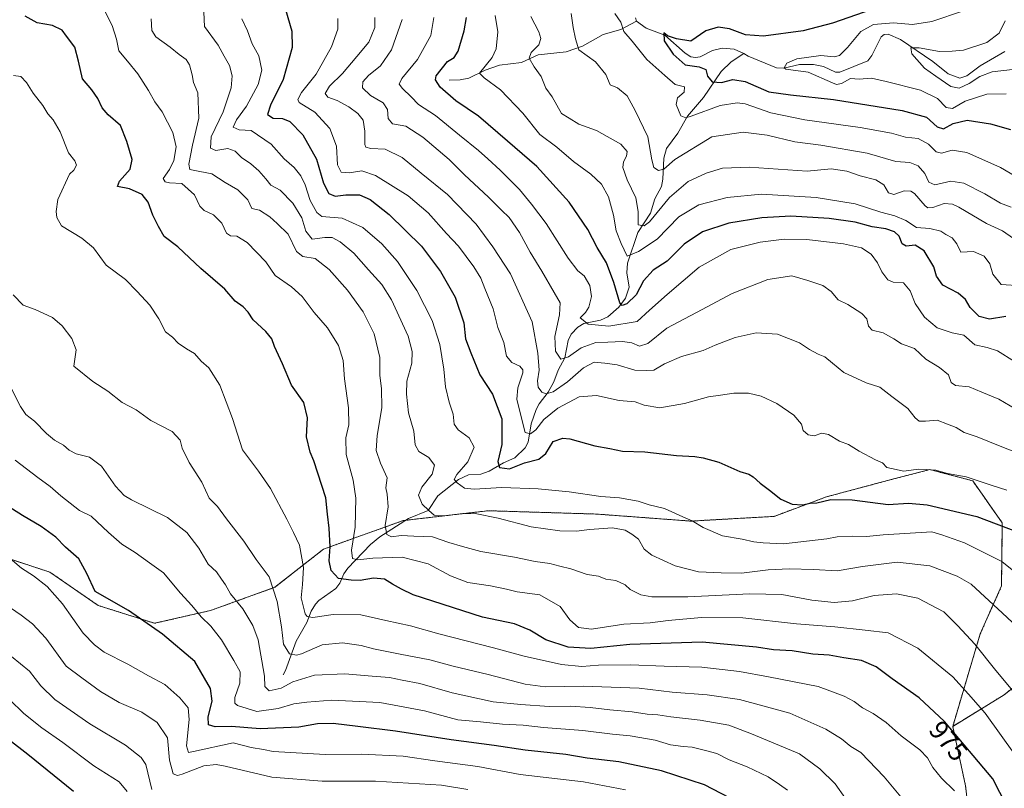
# Model space of a CAD drawing. Units: metres. Extents: x 623877 to 627314, y 4764255 to 4766630.
# Drawn here: x 624247 to 624614, y 4765069 to 4765356 of the extents above; entities that cross this region are included whole.
import ezdxf
from ezdxf.enums import TextEntityAlignment as Align

# ---------------------------------------------------------------- set-up
doc = ezdxf.new("R2010")
doc.units = ezdxf.units.M
doc.header["$MEASUREMENT"] = 0
doc.linetypes.add('TRAZOS', pattern=[0.75, 0.5, -0.25])
for name, color, linetype, lineweight in [('Arbolado forestal', 92, 'TRAZOS', 0), ('Arbolado forestal CxS', 92, 'Continuous', 0), ('Corriente natural lineal', 142, 'Continuous', 13), ('Curva de nivel maestra', 36, 'Continuous', 30), ('Curva de nivel normal', 36, 'Continuous', 0), ('Rótulo de curva de nivel directora', 19, 'Continuous', 0)]:
    doc.layers.add(name, color=color, linetype=linetype, lineweight=lineweight)
doc.styles.add('Arial', font='txt', dxfattribs={"height": 0.2})

# ---------------------------------------------------------------- blocks, each defined once
blk = doc.blocks.new('*U153')
at = {"layer": 'Arbolado forestal CxS', "color": 92, "linetype": 'Continuous', "lineweight": 0}
blk.add_polyline3d([(624634.85, 4765119.84, 957.2), (624614.18, 4765103.6, 965.88), (624594.98, 4765091.82, 974.63), (624605.24, 4765126.3, 963.78), (624613.21, 4765144.22, 957.6), (624613.48, 4765167.73, 949.72), (624602.43, 4765183.44, 945.37), (624586.48, 4765187.64, 944.8), (624570.66, 4765183.57, 946.8), (624547.89, 4765177.49, 949.65), (624528.31, 4765170.19, 951.68), (624497.21, 4765168.42, 954.9), (624462.23, 4765171.04, 957.02), (624421.55, 4765172.3, 959.45), (624389.84, 4765168.62, 962.34), (624360.15, 4765157.98, 976.18), (624341.95, 4765143.71, 985.01), (624317.95, 4765135.06, 993.54), (624297.06, 4765130.28, 999.58), (624275.99, 4765136.94, 1001.18), (624258.01, 4765149.36, 1003.12), (624226.72, 4765159.66, 1006.55)], dxfattribs=at)
blk = doc.blocks.new('*U155')
at = {"layer": 'Arbolado forestal CxS', "color": 92, "linetype": 'Continuous', "lineweight": 0}
blk.add_polyline3d([(624421.43, 4764776.39, 1056.06), (624438.16, 4764803.35, 1049.46), (624447.88, 4764831.46, 1045.76), (624455.82, 4764851.93, 1042.25), (624475.85, 4764870.67, 1038.48), (624497.01, 4764898.34, 1034.45), (624524.36, 4764936.9, 1024.68), (624566.25, 4764979.51, 1004.5), (624591.84, 4765008.52, 992.14), (624598.55, 4765026.42, 986.5), (624602.71, 4765044.91, 982.94), (624599.77, 4765069.65, 978.48), (624594.98, 4765091.82, 974.63), (624614.18, 4765103.6, 965.88), (624634.85, 4765119.84, 957.2)], dxfattribs=at)
blk = doc.blocks.new('*U157')
at = {"layer": 'Curva de nivel normal', "color": 36, "linetype": 'Continuous', "lineweight": 0}
blk.add_polyline3d([(624615.16, 4765179.91, 945), (624609.75, 4765181.74, 945), (624600.02, 4765184.96, 945), (624593.02, 4765186.2, 945), (624588.65, 4765187.49, 945), (624585.3, 4765187.74, 945), (624582.25, 4765187.78, 945), (624576.72, 4765187.12, 945), (624570.43, 4765188.42, 945), (624568.77, 4765190.12, 945), (624566.15, 4765191.32, 945), (624560.12, 4765194.47, 945), (624556.13, 4765196.99, 945), (624552.75, 4765198.3, 945), (624548.59, 4765200.78, 945), (624546.07, 4765201.28, 945), (624543.3, 4765200.25, 945), (624541.05, 4765200.64, 945), (624539.22, 4765202.22, 945), (624538.5, 4765204.58, 945), (624535.63, 4765208, 945), (624529.32, 4765212.28, 945), (624523.43, 4765215.06, 945), (624518.78, 4765216.19, 945), (624513.25, 4765216.21, 945), (624508.25, 4765215.38, 945), (624503.82, 4765214.76, 945), (624494.83, 4765212.26, 945), (624485.7, 4765210.72, 945), (624479.77, 4765211.64, 945), (624476.43, 4765212.9, 945), (624470.43, 4765213.44, 945), (624461.97, 4765215.3, 945), (624455.51, 4765214.78, 945), (624447.54, 4765210.6, 945), (624442.38, 4765206.33, 945), (624439.35, 4765202.52, 945), (624437.4, 4765200.95, 945), (624435.4, 4765201.47, 945), (624434.08, 4765206.84, 945), (624432.25, 4765213.99, 945), (624432.59, 4765218.22, 945), (624434.54, 4765223.72, 945), (624434.57, 4765224.94, 945), (624433.44, 4765226.28, 945), (624430.42, 4765227.59, 945), (624428.39, 4765230.01, 945), (624427.43, 4765235.09, 945), (624425.24, 4765240.68, 945), (624423.41, 4765247.64, 945), (624420.3, 4765255.3, 945), (624418.87, 4765259.06, 945), (624416.21, 4765263.29, 945), (624410.48, 4765271.02, 945), (624406.05, 4765275.73, 945), (624399.22, 4765283.48, 945), (624391.7, 4765289.84, 945), (624379.53, 4765297.42, 945), (624374.44, 4765299.17, 945), (624369.69, 4765298.43, 945), (624366.73, 4765298.66, 945), (624365.3, 4765301.34, 945), (624365, 4765308.37, 945), (624362.51, 4765315.02, 945), (624356.83, 4765321.01, 945), (624351, 4765324.71, 945), (624350.49, 4765325.76, 945), (624351.86, 4765328.38, 945), (624357.33, 4765335.29, 945), (624363.08, 4765345.39, 945), (624365.46, 4765352.06, 945), (624365.45, 4765356.06, 945)], dxfattribs=at)
blk = doc.blocks.new('*U158')
at = {"layer": 'Curva de nivel normal', "color": 36, "linetype": 'Continuous', "lineweight": 0}
blk.add_polyline3d([(624619.24, 4765102.89, 965), (624611.05, 4765112.72, 965), (624603.28, 4765122.54, 965), (624596.86, 4765129.32, 965), (624591.64, 4765134.6, 965), (624582.02, 4765139.66, 965), (624573.99, 4765141.29, 965), (624565.67, 4765140.64, 965), (624557.53, 4765138.72, 965), (624550.79, 4765137.99, 965), (624542.36, 4765138.88, 965), (624531.16, 4765141, 965), (624519.28, 4765141.29, 965), (624496.07, 4765140.18, 965), (624482.65, 4765140.2, 965), (624478.52, 4765140.89, 965), (624474.59, 4765142.91, 965), (624472.72, 4765144.69, 965), (624469.28, 4765146.26, 965), (624465.45, 4765146.79, 965), (624462.7, 4765147.92, 965), (624458.54, 4765148.48, 965), (624452.44, 4765150.65, 965), (624448.32, 4765151.66, 965), (624444.63, 4765152.6, 965), (624439.11, 4765153.36, 965), (624431.44, 4765155, 965), (624418.9, 4765157.1, 965), (624411.96, 4765158.98, 965), (624406.9, 4765160.44, 965), (624400.8, 4765162.52, 965), (624393.86, 4765162.75, 965), (624389.12, 4765163.01, 965), (624385.5, 4765162.61, 965), (624383.79, 4765163.41, 965), (624383.09, 4765166.77, 965), (624384.25, 4765173.74, 965), (624383.82, 4765178.53, 965), (624383.4, 4765180.8, 965), (624383.88, 4765184.54, 965), (624381.44, 4765190.08, 965), (624379.78, 4765194.74, 965), (624380.13, 4765200.42, 965), (624381.85, 4765210.69, 965), (624381.73, 4765217.95, 965), (624381.08, 4765222.82, 965), (624381.08, 4765229.43, 965), (624379, 4765238.3, 965), (624374.86, 4765246.48, 965), (624369.05, 4765254.67, 965), (624362.23, 4765262.31, 965), (624357, 4765266.45, 965), (624352.45, 4765267.2, 965), (624350.06, 4765269.04, 965), (624346.86, 4765275.58, 965), (624342.86, 4765279.5, 965), (624340.08, 4765282.04, 965), (624336.19, 4765284.48, 965), (624333.37, 4765285.09, 965), (624331.9, 4765288.37, 965), (624328.16, 4765292.08, 965), (624323.38, 4765294.8, 965), (624318.42, 4765298.03, 965), (624311.44, 4765299.35, 965), (624310.22, 4765299.71, 965), (624309.81, 4765301.6, 965), (624311.21, 4765308.77, 965), (624313.6, 4765318.88, 965), (624313.22, 4765328.27, 965), (624311.57, 4765332.15, 965), (624311.05, 4765334.99, 965), (624310.12, 4765338.73, 965), (624308.9, 4765340.67, 965), (624306.29, 4765342.52, 965), (624302.9, 4765345.33, 965), (624297.54, 4765349.15, 965), (624296.08, 4765351.48, 965), (624295.81, 4765355.86, 965)], dxfattribs=at)
blk = doc.blocks.new('*U166')
at = {"layer": 'Curva de nivel normal', "color": 36, "linetype": 'Continuous', "lineweight": 0}
blk.add_polyline3d([(624413.99, 4765068.28, 1010), (624404.18, 4765069.88, 1010), (624379.46, 4765071.38, 1010), (624359.59, 4765071.4, 1010), (624340.82, 4765072.88, 1010), (624323.37, 4765076.94, 1010), (624320.03, 4765077.57, 1010), (624315.42, 4765077.04, 1010), (624307.32, 4765073.95, 1010), (624305.67, 4765073.46, 1010), (624303.99, 4765074.1, 1010), (624302.58, 4765079.21, 1010), (624301.85, 4765087.58, 1010), (624298.07, 4765093.22, 1010), (624292.28, 4765097.14, 1010), (624283.78, 4765100.76, 1010), (624276.83, 4765104.77, 1010), (624269.94, 4765109.87, 1010), (624264.04, 4765114.22, 1010), (624256.5, 4765124.74, 1010), (624251.54, 4765130.02, 1010), (624247.22, 4765133.28, 1010), (624226.78, 4765147.37, 1010)], dxfattribs=at)
blk = doc.blocks.new('*U172')
at = {"layer": 'Curva de nivel normal', "color": 36, "linetype": 'Continuous', "lineweight": 0}
blk.add_polyline3d([(624623.55, 4765145.12, 955), (624613.33, 4765153.29, 955), (624599.35, 4765160.32, 955), (624590.98, 4765163.28, 955), (624587.16, 4765164.46, 955), (624569.04, 4765163.24, 955), (624562.86, 4765162.66, 955), (624557.49, 4765162.8, 955), (624551.88, 4765162.52, 955), (624547.98, 4765161.78, 955), (624531.8, 4765159.88, 955), (624524.23, 4765160.35, 955), (624520.8, 4765160.66, 955), (624516.42, 4765161.63, 955), (624509.05, 4765162.88, 955), (624501.83, 4765166.04, 955), (624497.73, 4765168.52, 955), (624494.18, 4765170.07, 955), (624487.43, 4765173.19, 955), (624481.66, 4765174.53, 955), (624477.53, 4765175.83, 955), (624470.64, 4765177.06, 955), (624463.6, 4765177.57, 955), (624451.78, 4765179.39, 955), (624440.28, 4765180.46, 955), (624426.62, 4765180.91, 955), (624416.39, 4765180.38, 955), (624412.71, 4765180.78, 955), (624410.02, 4765182.67, 955), (624408.93, 4765184, 955), (624409.93, 4765185.82, 955), (624414.02, 4765190.53, 955), (624416.38, 4765195.96, 955), (624414.53, 4765199.52, 955), (624410.35, 4765202.48, 955), (624408.92, 4765204.57, 955), (624408.57, 4765208.34, 955), (624407, 4765212.78, 955), (624405.63, 4765218.58, 955), (624405.06, 4765225.19, 955), (624403.48, 4765234.4, 955), (624400.64, 4765243.26, 955), (624394.92, 4765254.54, 955), (624387.74, 4765265.36, 955), (624381.92, 4765271.95, 955), (624374.73, 4765277.97, 955), (624367.05, 4765281.47, 955), (624359.47, 4765282.08, 955), (624357.62, 4765283.55, 955), (624355.11, 4765288.08, 955), (624353.24, 4765293.93, 955), (624351.67, 4765297.28, 955), (624349.18, 4765300.46, 955), (624345.41, 4765303.69, 955), (624340.61, 4765309.14, 955), (624333.11, 4765314.26, 955), (624328.66, 4765314.41, 955), (624326.38, 4765315.42, 955), (624327.58, 4765318.23, 955), (624331.34, 4765323.33, 955), (624335.74, 4765331.39, 955), (624337.04, 4765336.72, 955), (624336.03, 4765342.07, 955), (624333.54, 4765346.61, 955), (624331.77, 4765351.38, 955), (624329.63, 4765355.91, 955)], dxfattribs=at)
blk = doc.blocks.new('*U174')
at = {"layer": 'Curva de nivel normal', "color": 36, "linetype": 'Continuous', "lineweight": 0}
blk.add_polyline3d([(624620.6, 4765256.24, 920), (624613.1, 4765256.74, 920), (624609.93, 4765260.6, 920), (624608.84, 4765264.46, 920), (624606.77, 4765267.37, 920), (624602.77, 4765269.07, 920), (624598.06, 4765268.82, 920), (624596.58, 4765271.92, 920), (624594.81, 4765274.16, 920), (624592.42, 4765275.4, 920), (624590.54, 4765276.58, 920), (624586.5, 4765277.64, 920), (624581.45, 4765278.05, 920), (624577.48, 4765280.6, 920), (624573.33, 4765282.42, 920), (624568.14, 4765283.74, 920), (624558.56, 4765286.89, 920), (624543.96, 4765289.15, 920), (624523.56, 4765290.39, 920), (624510.8, 4765289.25, 920), (624500.23, 4765286.51, 920), (624492.7, 4765281.95, 920), (624484.68, 4765273.64, 920), (624477.66, 4765269.04, 920), (624473.48, 4765267.3, 920), (624471.27, 4765272.09, 920), (624469.39, 4765276.78, 920), (624468.35, 4765282.66, 920), (624466.55, 4765289.45, 920), (624463.86, 4765294.22, 920), (624459.84, 4765297.96, 920), (624453.42, 4765302.62, 920), (624447.19, 4765307.97, 920), (624440.81, 4765312.72, 920), (624434.49, 4765320.69, 920), (624426.13, 4765329.41, 920), (624420.06, 4765333.93, 920), (624418.35, 4765335.56, 920), (624423.11, 4765341.43, 920), (624424.57, 4765344.65, 920), (624425.14, 4765351.06, 920), (624424.19, 4765357.08, 920)], dxfattribs=at)
blk = doc.blocks.new('*U177')
at = {"layer": 'Curva de nivel normal', "color": 36, "linetype": 'Continuous', "lineweight": 0}
blk.add_polyline3d([(624286.84, 4765067.47, 1020), (624283.86, 4765071.14, 1020), (624274.43, 4765077.05, 1020), (624262.77, 4765085.82, 1020), (624254.94, 4765091.25, 1020), (624248.21, 4765096.59, 1020), (624242.93, 4765101.89, 1020)], dxfattribs=at)
blk = doc.blocks.new('*U180')
at = {"layer": 'Curva de nivel normal', "color": 36, "linetype": 'Continuous', "lineweight": 0}
blk.add_polyline3d([(624578.69, 4765061.81, 985), (624569.42, 4765072.98, 985), (624560.69, 4765082.08, 985), (624556.96, 4765084.28, 985), (624553.5, 4765087.1, 985), (624547.64, 4765090.81, 985), (624534.15, 4765096.76, 985), (624515.42, 4765101.78, 985), (624503.32, 4765103.64, 985), (624490.28, 4765104.58, 985), (624477.96, 4765106.04, 985), (624457.07, 4765106.83, 985), (624442.84, 4765106.58, 985), (624435.38, 4765107.51, 985), (624421.52, 4765111.19, 985), (624408.47, 4765114.33, 985), (624399.85, 4765116.7, 985), (624388.72, 4765118.73, 985), (624381.89, 4765120.19, 985), (624378.73, 4765120.73, 985), (624374.21, 4765121.97, 985), (624367.17, 4765122.96, 985), (624359.58, 4765122.24, 985), (624351.89, 4765118.85, 985), (624350.01, 4765118.37, 985), (624347.38, 4765118.92, 985), (624345.18, 4765122.52, 985), (624344.48, 4765129.02, 985), (624342.87, 4765138.4, 985), (624339.83, 4765147.66, 985), (624335.02, 4765154.11, 985), (624330.32, 4765160.94, 985), (624323.94, 4765169.23, 985), (624320.54, 4765173.83, 985), (624317.39, 4765177.02, 985), (624314.66, 4765182.96, 985), (624309.99, 4765190.28, 985), (624307.3, 4765195.62, 985), (624306.62, 4765198.59, 985), (624303.66, 4765201.92, 985), (624295.64, 4765205.96, 985), (624290.14, 4765209.94, 985), (624284.92, 4765212.67, 985), (624279.59, 4765216.88, 985), (624273.96, 4765220.58, 985), (624266.96, 4765226.25, 985), (624267.75, 4765232.3, 985), (624266.13, 4765236.61, 985), (624262.53, 4765241.28, 985), (624258.98, 4765244.41, 985), (624255.44, 4765246.02, 985), (624252.47, 4765247.39, 985), (624247.97, 4765249.02, 985), (624244.24, 4765252.87, 985)], dxfattribs=at)
blk = doc.blocks.new('*U181')
at = {"layer": 'Curva de nivel normal', "color": 36, "linetype": 'Continuous', "lineweight": 0}
blk.add_polyline3d([(624243.67, 4765117.86, 1015), (624250.4, 4765112.4, 1015), (624254.54, 4765106.88, 1015), (624259.88, 4765101.88, 1015), (624272.94, 4765092.71, 1015), (624286.19, 4765084.8, 1015), (624291.99, 4765080.22, 1015), (624293.8, 4765077.57, 1015), (624296.07, 4765068.29, 1015)], dxfattribs=at)
blk = doc.blocks.new('*U184')
at = {"layer": 'Curva de nivel normal', "color": 36, "linetype": 'Continuous', "lineweight": 0}
blk.add_polyline3d([(624472.85, 4765068.17, 1005), (624457.12, 4765071.07, 1005), (624433.51, 4765073.9, 1005), (624417.78, 4765076.78, 1005), (624401.61, 4765078.99, 1005), (624389.9, 4765080.75, 1005), (624374.28, 4765081.47, 1005), (624360.76, 4765081.27, 1005), (624341.26, 4765082.45, 1005), (624337.7, 4765083.15, 1005), (624333.11, 4765083.89, 1005), (624326.4, 4765085.69, 1005), (624311.54, 4765082.37, 1005), (624309.69, 4765082.05, 1005), (624309.02, 4765084.54, 1005), (624310, 4765094.4, 1005), (624309.55, 4765098.69, 1005), (624306.53, 4765102.49, 1005), (624300.88, 4765107.44, 1005), (624294.81, 4765110.67, 1005), (624287.05, 4765114.98, 1005), (624278.19, 4765119.48, 1005), (624274.59, 4765122.22, 1005), (624270.35, 4765126.64, 1005), (624262.66, 4765137.58, 1005), (624257, 4765144.05, 1005), (624251.9, 4765148.03, 1005), (624247.34, 4765150.91, 1005), (624242.23, 4765155.2, 1005)], dxfattribs=at)
blk = doc.blocks.new('*U188')
at = {"layer": 'Curva de nivel normal', "color": 36, "linetype": 'Continuous', "lineweight": 0}
blk.add_polyline3d([(624533.35, 4765067.98, 995), (624530.36, 4765070.07, 995), (624526.11, 4765073.03, 995), (624518.23, 4765076.72, 995), (624511.5, 4765079.27, 995), (624506.91, 4765081.69, 995), (624502.73, 4765082.8, 995), (624497.75, 4765084.08, 995), (624494.31, 4765084.28, 995), (624489.66, 4765084.98, 995), (624483.88, 4765086.6, 995), (624474.62, 4765088.29, 995), (624467.98, 4765088.85, 995), (624456.96, 4765090.25, 995), (624442.29, 4765091.42, 995), (624434.6, 4765092.28, 995), (624426.96, 4765092.6, 995), (624418.67, 4765093.49, 995), (624410.22, 4765094.31, 995), (624397.79, 4765097.61, 995), (624381.18, 4765100.74, 995), (624363.27, 4765101.65, 995), (624353.94, 4765100.84, 995), (624349.06, 4765100.26, 995), (624343.19, 4765098.46, 995), (624335.17, 4765097.37, 995), (624327.96, 4765099.58, 995), (624326.97, 4765100.44, 995), (624327.04, 4765102.62, 995), (624328.94, 4765107.98, 995), (624328.96, 4765112.2, 995), (624326.58, 4765116.36, 995), (624322.03, 4765124.12, 995), (624318.1, 4765129.17, 995), (624314.5, 4765132.68, 995), (624311.02, 4765136.87, 995), (624306.68, 4765141.52, 995), (624300.43, 4765149.08, 995), (624295.1, 4765152.9, 995), (624289.8, 4765156.76, 995), (624284.82, 4765159.77, 995), (624279.88, 4765164.17, 995), (624273.42, 4765170.23, 995), (624269.07, 4765172.36, 995), (624262.05, 4765177.84, 995), (624258.08, 4765181.37, 995), (624253.46, 4765184.64, 995), (624245.03, 4765191.2, 995)], dxfattribs=at)
blk = doc.blocks.new('*U189')
at = {"layer": 'Curva de nivel normal', "color": 36, "linetype": 'Continuous', "lineweight": 0}
blk.add_polyline3d([(624595.6, 4765067.78, 980), (624590.75, 4765072.43, 980), (624587.6, 4765076.4, 980), (624585.58, 4765080.07, 980), (624582.72, 4765083.07, 980), (624575.75, 4765088.25, 980), (624570.17, 4765093.24, 980), (624565.28, 4765096.64, 980), (624561.27, 4765098.67, 980), (624558.18, 4765101.14, 980), (624554.42, 4765103.05, 980), (624544.74, 4765106.75, 980), (624526.17, 4765110.27, 980), (624515.42, 4765112.27, 980), (624501.36, 4765113.95, 980), (624487.26, 4765114.33, 980), (624474.73, 4765114.79, 980), (624462.71, 4765114.62, 980), (624456.5, 4765114.18, 980), (624448.94, 4765114.89, 980), (624435.01, 4765117.96, 980), (624423.52, 4765121.12, 980), (624403.17, 4765126.29, 980), (624392.54, 4765129.34, 980), (624383.34, 4765131.38, 980), (624374.05, 4765133.4, 980), (624363.68, 4765133.54, 980), (624356.16, 4765132.4, 980), (624353.98, 4765132.8, 980), (624353.3, 4765133.85, 980), (624351.72, 4765139.8, 980), (624352.29, 4765144.74, 980), (624352.63, 4765151.07, 980), (624351.13, 4765159.4, 980), (624348.9, 4765164.17, 980), (624346.48, 4765169.2, 980), (624340.29, 4765180.65, 980), (624335.85, 4765187.1, 980), (624329.93, 4765195.07, 980), (624326.13, 4765206.76, 980), (624321.47, 4765219.18, 980), (624317.32, 4765225.61, 980), (624314.48, 4765228.1, 980), (624312, 4765230.98, 980), (624309.03, 4765232.74, 980), (624305.91, 4765234.89, 980), (624303.73, 4765237.02, 980), (624301.13, 4765239.09, 980), (624298.63, 4765243.92, 980), (624295.29, 4765249.08, 980), (624290.55, 4765254.17, 980), (624286.16, 4765258.57, 980), (624278.97, 4765263.92, 980), (624274.26, 4765270.42, 980), (624269.88, 4765274, 980), (624262.25, 4765278.58, 980), (624260.52, 4765281.75, 980), (624260.32, 4765283.94, 980), (624260.89, 4765288.4, 980), (624265.34, 4765297.92, 980), (624266.95, 4765299.43, 980), (624267.91, 4765301.32, 980), (624267.32, 4765302.93, 980), (624264.95, 4765305.9, 980), (624261.8, 4765313.74, 980), (624259.24, 4765318.19, 980), (624257.18, 4765320.46, 980), (624255.32, 4765323.58, 980), (624251.69, 4765328.19, 980), (624249.27, 4765332.1, 980), (624247.14, 4765334.35, 980), (624244.44, 4765334.79, 980)], dxfattribs=at)
blk = doc.blocks.new('*U196')
at = {"layer": 'Curva de nivel normal', "color": 36, "linetype": 'Continuous', "lineweight": 0}
blk.add_polyline3d([(624554.91, 4765064.86, 990), (624551.12, 4765070.36, 990), (624545.44, 4765075.97, 990), (624537.76, 4765081.54, 990), (624519.86, 4765089.08, 990), (624511.47, 4765092.25, 990), (624500.77, 4765094.07, 990), (624489.72, 4765095.36, 990), (624484.86, 4765096.13, 990), (624480.9, 4765096.4, 990), (624475.3, 4765097.24, 990), (624467.02, 4765097.98, 990), (624459.62, 4765098.91, 990), (624452.27, 4765099.33, 990), (624444.29, 4765099.27, 990), (624433.78, 4765100, 990), (624423.44, 4765100.91, 990), (624408.11, 4765104.36, 990), (624396.11, 4765107.8, 990), (624389.42, 4765109.11, 990), (624384.7, 4765110.08, 990), (624378.3, 4765110.54, 990), (624368.1, 4765111.38, 990), (624356.69, 4765110.88, 990), (624348.61, 4765108.48, 990), (624344.26, 4765106.12, 990), (624339.83, 4765105.03, 990), (624338.18, 4765106.64, 990), (624338.1, 4765110.6, 990), (624335.75, 4765124.13, 990), (624333.67, 4765129.48, 990), (624330.04, 4765135.66, 990), (624325.37, 4765141.33, 990), (624323.51, 4765144.65, 990), (624322.02, 4765146.7, 990), (624320.13, 4765149.46, 990), (624317.12, 4765152.4, 990), (624313.63, 4765158.27, 990), (624309.07, 4765164.23, 990), (624301.85, 4765169.8, 990), (624288.42, 4765176.38, 990), (624285.66, 4765178.03, 990), (624282.48, 4765181.44, 990), (624277.25, 4765188.89, 990), (624272.73, 4765192.25, 990), (624267.78, 4765193.53, 990), (624265.16, 4765194.85, 990), (624263.03, 4765196.71, 990), (624259.69, 4765198.63, 990), (624256.68, 4765201.11, 990), (624252.21, 4765205.69, 990), (624249.04, 4765208.22, 990), (624246.95, 4765211.24, 990), (624243.04, 4765219.03, 990)], dxfattribs=at)
blk = doc.blocks.new('*U197')
at = {"layer": 'Curva de nivel normal', "color": 36, "linetype": 'Continuous', "lineweight": 0}
blk.add_polyline3d([(624619.06, 4765128.9, 960), (624613.58, 4765134.1, 960), (624601.82, 4765144.88, 960), (624596.65, 4765147.86, 960), (624586.38, 4765151.68, 960), (624574.28, 4765153.08, 960), (624561.31, 4765151.48, 960), (624551.88, 4765149.87, 960), (624542.96, 4765150.34, 960), (624533.96, 4765150.65, 960), (624526.15, 4765150.27, 960), (624516.1, 4765149, 960), (624508.56, 4765149.09, 960), (624500.04, 4765149.48, 960), (624491.36, 4765151.68, 960), (624482.7, 4765155.74, 960), (624479.8, 4765158.01, 960), (624477.66, 4765161.71, 960), (624475.2, 4765163.52, 960), (624472.77, 4765165.05, 960), (624467.93, 4765165.9, 960), (624459.42, 4765165.35, 960), (624454.6, 4765164.63, 960), (624448.33, 4765164.78, 960), (624437.66, 4765166.3, 960), (624425.3, 4765169.5, 960), (624416.75, 4765171.22, 960), (624411.07, 4765171.18, 960), (624405.26, 4765170.39, 960), (624401.48, 4765170.69, 960), (624399.44, 4765172.4, 960), (624396.91, 4765174.74, 960), (624395.57, 4765178.1, 960), (624396.86, 4765181.08, 960), (624400.68, 4765185.89, 960), (624401.59, 4765189.35, 960), (624399.47, 4765192.22, 960), (624395.7, 4765194.4, 960), (624394.38, 4765196.95, 960), (624393.85, 4765201.96, 960), (624391.84, 4765208.79, 960), (624391.15, 4765215.78, 960), (624391.18, 4765220.71, 960), (624393.1, 4765227.38, 960), (624393.24, 4765231.7, 960), (624391.68, 4765237.48, 960), (624385.47, 4765251.04, 960), (624381.89, 4765256.68, 960), (624376.86, 4765262.27, 960), (624371.47, 4765268.43, 960), (624366.34, 4765272.63, 960), (624363.32, 4765274.28, 960), (624360.6, 4765274.29, 960), (624355.87, 4765273.7, 960), (624353.55, 4765276.66, 960), (624351.96, 4765281.61, 960), (624348.72, 4765287.04, 960), (624343.94, 4765291.99, 960), (624340.46, 4765293.75, 960), (624338.57, 4765296.18, 960), (624336.02, 4765299.2, 960), (624332.93, 4765301.78, 960), (624329.44, 4765304.08, 960), (624327.11, 4765306.54, 960), (624324.44, 4765307.45, 960), (624319.9, 4765306.71, 960), (624317.96, 4765307.59, 960), (624318.24, 4765311.82, 960), (624322.6, 4765321.2, 960), (624325.59, 4765330.17, 960), (624326.03, 4765334.57, 960), (624325, 4765338.42, 960), (624323.07, 4765342.02, 960), (624320.75, 4765346.03, 960), (624315.75, 4765353.03, 960), (624315.41, 4765358.36, 960)], dxfattribs=at)
blk = doc.blocks.new('*U201')
at = {"layer": 'Curva de nivel normal', "color": 36, "linetype": 'Continuous', "lineweight": 0}
blk.add_polyline3d([(624618.44, 4765080.98, 970), (624607.05, 4765096.68, 970), (624600.84, 4765103.87, 970), (624595, 4765110.24, 970), (624581.93, 4765120.96, 970), (624570.92, 4765126.73, 970), (624562.31, 4765127.76, 970), (624550.98, 4765128.95, 970), (624536.61, 4765130.12, 970), (624516.69, 4765132.3, 970), (624501.27, 4765132.45, 970), (624488.8, 4765131.32, 970), (624482.05, 4765130.5, 970), (624472.25, 4765129.93, 970), (624460.17, 4765128.07, 970), (624455.34, 4765128.69, 970), (624452.05, 4765131.6, 970), (624448.44, 4765136.61, 970), (624440.83, 4765140.89, 970), (624432.44, 4765142, 970), (624428.44, 4765143, 970), (624422.44, 4765144.32, 970), (624413.95, 4765145.57, 970), (624407.46, 4765148.01, 970), (624399.14, 4765152.45, 970), (624389.52, 4765154.95, 970), (624378.52, 4765154.65, 970), (624372.95, 4765153.95, 970), (624370.96, 4765154.42, 970), (624370.54, 4765157.55, 970), (624371.92, 4765166.19, 970), (624372.17, 4765176.93, 970), (624371.19, 4765183.73, 970), (624368.63, 4765193.26, 970), (624368.47, 4765199.5, 970), (624369.58, 4765204.39, 970), (624369.5, 4765210.67, 970), (624367.98, 4765221.5, 970), (624367.44, 4765228.34, 970), (624365.74, 4765233.93, 970), (624361.6, 4765240.56, 970), (624356.63, 4765246.26, 970), (624352.18, 4765252.31, 970), (624348.18, 4765255.86, 970), (624342.09, 4765260.05, 970), (624338.64, 4765265.25, 970), (624331.66, 4765272.44, 970), (624327.78, 4765274.78, 970), (624325.37, 4765274.84, 970), (624323.93, 4765275.93, 970), (624322.18, 4765279.58, 970), (624319, 4765282.73, 970), (624315.58, 4765284.31, 970), (624313.9, 4765286, 970), (624311.91, 4765290.23, 970), (624307.18, 4765294.47, 970), (624302.62, 4765294.63, 970), (624301.05, 4765295.02, 970), (624300.26, 4765296.24, 970), (624302.65, 4765299.67, 970), (624304.3, 4765302.98, 970), (624305.09, 4765308.06, 970), (624303.85, 4765313.42, 970), (624299.83, 4765321.22, 970), (624297.18, 4765324.88, 970), (624294.84, 4765329.14, 970), (624290.75, 4765335.37, 970), (624286.95, 4765340.11, 970), (624283.76, 4765343.91, 970), (624282.87, 4765348.26, 970), (624281.21, 4765353.36, 970), (624277.46, 4765360.78, 970)], dxfattribs=at)
blk = doc.blocks.new('*U217')
at = {"layer": 'Curva de nivel normal', "color": 36, "linetype": 'Continuous', "lineweight": 0}
blk.add_polyline3d([(624618.98, 4765193.94, 940), (624612.01, 4765196.64, 940), (624604.06, 4765199.84, 940), (624599.31, 4765201.52, 940), (624596.25, 4765203.36, 940), (624592.99, 4765204.62, 940), (624589.19, 4765206.16, 940), (624584.79, 4765205.76, 940), (624582.47, 4765205.77, 940), (624580.98, 4765206.95, 940), (624578.21, 4765210.51, 940), (624572.26, 4765214.9, 940), (624567.82, 4765218.45, 940), (624562.72, 4765220.02, 940), (624554.31, 4765223.94, 940), (624550.16, 4765227.41, 940), (624547.29, 4765229.71, 940), (624544.78, 4765230.7, 940), (624541.5, 4765232.5, 940), (624537.78, 4765234.95, 940), (624529.53, 4765238.19, 940), (624521.64, 4765238.69, 940), (624513.78, 4765236.99, 940), (624506.25, 4765234.13, 940), (624501.77, 4765232.12, 940), (624493.77, 4765229.83, 940), (624487.43, 4765227.11, 940), (624483.43, 4765224.75, 940), (624480.73, 4765224.63, 940), (624476.27, 4765224.8, 940), (624469.73, 4765226.73, 940), (624465.08, 4765227.36, 940), (624461.11, 4765227.76, 940), (624457.16, 4765225.66, 940), (624451.21, 4765220.46, 940), (624445.78, 4765216.68, 940), (624443.2, 4765215.87, 940), (624441.62, 4765216.61, 940), (624440.23, 4765218.4, 940), (624439.93, 4765220.73, 940), (624440.62, 4765224.73, 940), (624440.14, 4765231.15, 940), (624437.94, 4765242.86, 940), (624429.86, 4765260.73, 940), (624423.32, 4765270.81, 940), (624417.12, 4765279.28, 940), (624406.4, 4765290.31, 940), (624396.59, 4765298.24, 940), (624389.43, 4765304.14, 940), (624383.15, 4765307.26, 940), (624377.78, 4765307.47, 940), (624375.93, 4765308.03, 940), (624375.56, 4765308.94, 940), (624375.55, 4765313.99, 940), (624374.86, 4765318.08, 940), (624372.97, 4765320.6, 940), (624369.54, 4765323.03, 940), (624365.24, 4765325.36, 940), (624361.78, 4765326.6, 940), (624360.79, 4765328, 940), (624362.3, 4765330.73, 940), (624367.14, 4765335.5, 940), (624372.6, 4765341.83, 940), (624377.08, 4765347.22, 940), (624379.29, 4765352.72, 940), (624379.29, 4765356.39, 940)], dxfattribs=at)
blk = doc.blocks.new('*U225')
at = {"layer": 'Curva de nivel maestra', "color": 36, "linetype": 'Continuous', "lineweight": 30}
blk.add_polyline3d([(624345.97, 4765359.34, 950), (624348.3, 4765351.35, 950), (624348.46, 4765345.22, 950), (624345.08, 4765333.19, 950), (624340.29, 4765323.65, 950), (624339.2, 4765320.13, 950), (624341.37, 4765318.85, 950), (624344.76, 4765318.71, 950), (624347.58, 4765317.6, 950), (624352.37, 4765312.65, 950), (624357.51, 4765303.46, 950), (624360.1, 4765294.58, 950), (624362.05, 4765290.73, 950), (624364.44, 4765289.73, 950), (624368.45, 4765290.23, 950), (624373.49, 4765290.17, 950), (624377.58, 4765288.51, 950), (624384.68, 4765282.82, 950), (624396.7, 4765271.04, 950), (624403.73, 4765261.65, 950), (624409.23, 4765252.02, 950), (624412.52, 4765242.4, 950), (624413.08, 4765236.43, 950), (624415.16, 4765231.23, 950), (624418.45, 4765223.07, 950), (624423.15, 4765215.78, 950), (624426.65, 4765206.56, 950), (624426.68, 4765196.98, 950), (624425.14, 4765190.73, 950), (624425.86, 4765188.45, 950), (624429.48, 4765187.95, 950), (624435.11, 4765190.18, 950), (624440.44, 4765191.58, 950), (624443.11, 4765193.68, 950), (624445.78, 4765198.11, 950), (624449.41, 4765199.33, 950), (624452.03, 4765199.1, 950), (624461.45, 4765196.56, 950), (624467, 4765195.52, 950), (624471.68, 4765194.59, 950), (624480.08, 4765194.26, 950), (624491.86, 4765192.88, 950), (624498.69, 4765192.6, 950), (624501.83, 4765192, 950), (624507.71, 4765190.45, 950), (624515.53, 4765186.9, 950), (624518.88, 4765185.93, 950), (624520.44, 4765185.01, 950), (624523.12, 4765182.54, 950), (624526.57, 4765180.03, 950), (624530.87, 4765176.64, 950), (624535.07, 4765174.74, 950), (624538.91, 4765174.55, 950), (624541.76, 4765175.06, 950), (624544.3, 4765175.27, 950), (624549.54, 4765176.51, 950), (624557.45, 4765176.42, 950), (624570.86, 4765174.65, 950), (624578.5, 4765175.11, 950), (624585.4, 4765174.53, 950), (624603.98, 4765170.18, 950), (624619.42, 4765164.34, 950)], dxfattribs=at)
blk = doc.blocks.new('*U226')
at = {"layer": 'Curva de nivel maestra', "color": 36, "linetype": 'Continuous', "lineweight": 30}
blk.add_polyline3d([(624266.76, 4765067.56, 1025), (624249.8, 4765081.37, 1025), (624235.22, 4765092.5, 1025)], dxfattribs=at)
blk = doc.blocks.new('*U230')
at = {"layer": 'Curva de nivel maestra', "color": 36, "linetype": 'Continuous', "lineweight": 30}
blk.add_polyline3d([(624617.7, 4765057.14, 975), (624609.92, 4765072.26, 975), (624591.9, 4765093.66, 975), (624582.43, 4765102.42, 975), (624572.34, 4765109.57, 975), (624566.41, 4765114.06, 975), (624560.94, 4765116.34, 975), (624554.34, 4765117.34, 975), (624548.92, 4765118.35, 975), (624542.81, 4765118.81, 975), (624535.07, 4765120.01, 975), (624528.09, 4765120.39, 975), (624521.77, 4765121.42, 975), (624501.45, 4765123.29, 975), (624474.49, 4765122.39, 975), (624459.89, 4765120.82, 975), (624451.41, 4765121.36, 975), (624443.14, 4765124.09, 975), (624437.17, 4765127.73, 975), (624431.4, 4765130.08, 975), (624419.5, 4765132.62, 975), (624393.6, 4765140.94, 975), (624389.25, 4765143.05, 975), (624385.86, 4765144.94, 975), (624382.86, 4765146.8, 975), (624378.78, 4765147.1, 975), (624373.78, 4765146.23, 975), (624370.43, 4765146.33, 975), (624365.66, 4765146.96, 975), (624362.98, 4765149.94, 975), (624362.27, 4765153.61, 975), (624362.62, 4765158.88, 975), (624362.28, 4765165.78, 975), (624361.57, 4765170.98, 975), (624360.98, 4765177.06, 975), (624356.48, 4765190.89, 975), (624355.16, 4765194.16, 975), (624353.82, 4765199.82, 975), (624354.13, 4765207.01, 975), (624352.72, 4765212.69, 975), (624348.12, 4765219.16, 975), (624344.84, 4765227.15, 975), (624341.79, 4765233.58, 975), (624340.87, 4765236.49, 975), (624338.62, 4765239.24, 975), (624333.81, 4765243.6, 975), (624331.96, 4765246.35, 975), (624330.14, 4765248.36, 975), (624327.09, 4765250.57, 975), (624323.24, 4765255.03, 975), (624314.35, 4765262.68, 975), (624305.76, 4765270.84, 975), (624300.66, 4765274.68, 975), (624298.54, 4765278.4, 975), (624296.43, 4765282.67, 975), (624294.69, 4765287.45, 975), (624292.38, 4765290.34, 975), (624287.74, 4765292.42, 975), (624283.17, 4765293.34, 975), (624283.99, 4765295.28, 975), (624287.89, 4765299.78, 975), (624288.7, 4765303.39, 975), (624286.65, 4765310.07, 975), (624284.34, 4765316.1, 975), (624279.74, 4765320.07, 975), (624277.44, 4765322.72, 975), (624275.91, 4765326.22, 975), (624273.65, 4765329.45, 975), (624270.12, 4765333.52, 975), (624268.65, 4765340.13, 975), (624267.28, 4765345.28, 975), (624264.13, 4765349.41, 975), (624262.55, 4765351.69, 975), (624258.99, 4765353.43, 975), (624253.24, 4765354.44, 975), (624248.77, 4765356.85, 975)], dxfattribs=at)
blk = doc.blocks.new('*U231')
at = {"layer": 'Curva de nivel maestra', "color": 36, "linetype": 'Continuous', "lineweight": 30}
blk.add_polyline3d([(624514.83, 4765063.49, 1000), (624502.29, 4765070.04, 1000), (624486.23, 4765075.22, 1000), (624470.36, 4765078.56, 1000), (624458.54, 4765079.94, 1000), (624450.53, 4765081.37, 1000), (624435.44, 4765082.94, 1000), (624423.86, 4765084.66, 1000), (624407.77, 4765086.78, 1000), (624387.04, 4765090, 1000), (624372.94, 4765091.7, 1000), (624363.74, 4765092.9, 1000), (624357.81, 4765092.73, 1000), (624350.88, 4765091.48, 1000), (624336.5, 4765090.9, 1000), (624325.79, 4765091.74, 1000), (624319.72, 4765091.61, 1000), (624317.16, 4765092.34, 1000), (624317.12, 4765095.31, 1000), (624318.53, 4765101.21, 1000), (624317.96, 4765105.92, 1000), (624312.06, 4765116.01, 1000), (624300.06, 4765126.18, 1000), (624287.33, 4765135.09, 1000), (624274.92, 4765142.21, 1000), (624271.81, 4765148.88, 1000), (624268.81, 4765154.3, 1000), (624263.78, 4765158.75, 1000), (624260.22, 4765162.49, 1000), (624254.76, 4765166.44, 1000), (624247.76, 4765170.49, 1000), (624241.71, 4765174.38, 1000)], dxfattribs=at)

msp = doc.modelspace()

# ---------------------------------------------------------------- linework, layer by layer
at = {"layer": 'Arbolado forestal', "color": 92, "linetype": 'TRAZOS', "lineweight": 0}
for points in [[(624888.89, 4765227.41, 877.94), (624871.57, 4765216.56, 881.63), (624868.07, 4765214.36, 882.22), (624856.26, 4765226.18, 882.02), (624847.4, 4765245.38, 879.1), (624846.32, 4765245.59, 879.15), (624840.37, 4765246.78, 879.35), (624825.26, 4765249.81, 881.24), (624801.64, 4765233.56, 891.21), (624773.6, 4765218.79, 899.43), (624752.93, 4765201.07, 908.31), (624726.36, 4765189.26, 918.56), (624701.27, 4765173.01, 927.96), (624686.51, 4765159.72, 934.79), (624662.89, 4765143.47, 944.58), (624634.85, 4765119.84, 957.2), (624614.18, 4765103.6, 965.88), (624594.98, 4765091.82, 974.63)], [(624594.98, 4765091.82, 974.63), (624605.24, 4765126.3, 963.78), (624613.21, 4765144.22, 957.6), (624613.48, 4765167.73, 949.72), (624602.43, 4765183.45, 945.37), (624586.48, 4765187.64, 944.8), (624570.66, 4765183.57, 946.8), (624547.89, 4765177.49, 949.65), (624528.31, 4765170.19, 951.68), (624497.21, 4765168.42, 954.9), (624462.23, 4765171.04, 957.02), (624421.55, 4765172.3, 959.45), (624390.75, 4765168.72, 962.1), (624389.84, 4765168.62, 962.34), (624360.15, 4765157.98, 976.18), (624341.95, 4765143.71, 985.01), (624317.95, 4765135.06, 993.54), (624297.06, 4765130.28, 999.58), (624275.99, 4765136.94, 1001.18), (624258.01, 4765149.36, 1003.12), (624226.72, 4765159.66, 1006.55)], [(624594.98, 4765091.82, 974.63), (624599.77, 4765069.65, 978.48), (624602.7, 4765044.91, 982.94), (624598.55, 4765026.42, 986.5), (624591.84, 4765008.52, 992.14), (624566.25, 4764979.51, 1004.5), (624524.36, 4764936.9, 1024.68), (624497.01, 4764898.34, 1034.45), (624475.85, 4764870.67, 1038.48), (624455.81, 4764851.93, 1042.25), (624447.88, 4764831.46, 1045.76), (624438.34, 4764803.88, 1049.41), (624438.16, 4764803.35, 1049.46), (624421.43, 4764776.39, 1056.06)]]:
    msp.add_polyline3d(points, dxfattribs=at)
at = {"layer": 'Arbolado forestal CxS', "color": 92, "linetype": 'Continuous', "lineweight": 0}
msp.add_polyline3d([(624226.72, 4765159.66, 1006.55), (624258.01, 4765149.36, 1003.12), (624275.99, 4765136.94, 1001.18), (624297.06, 4765130.28, 999.58), (624317.95, 4765135.06, 993.54), (624341.95, 4765143.71, 985.01), (624360.15, 4765157.98, 976.18), (624389.84, 4765168.62, 962.34), (624421.55, 4765172.3, 959.45), (624462.23, 4765171.04, 957.02), (624497.21, 4765168.42, 954.9), (624528.31, 4765170.19, 951.68), (624547.89, 4765177.49, 949.65), (624570.66, 4765183.57, 946.8), (624586.48, 4765187.64, 944.8), (624602.43, 4765183.44, 945.37), (624613.48, 4765167.73, 949.72), (624613.21, 4765144.22, 957.6), (624605.24, 4765126.3, 963.78), (624594.98, 4765091.82, 974.63), (624594.98, 4765091.82, 974.63), (624599.77, 4765069.65, 978.48), (624602.71, 4765044.91, 982.94)], dxfattribs=at)
at = {"layer": 'Corriente natural lineal', "color": 142, "linetype": 'Continuous', "lineweight": 13}
for points in [[(624407, 4765333, 923.57), (624411.13, 4765333.11, 922.58), (624414.38, 4765333.74, 921.56), (624420.42, 4765336.79, 919.63), (624425.86, 4765338.54, 917.86), (624434.08, 4765339.62, 916.14), (624440.22, 4765342.47, 913.93), (624450.75, 4765343.6, 911.04), (624456.73, 4765345.66, 909.37), (624464.46, 4765350.04, 907.17), (624471.04, 4765351.93, 904.95), (624477, 4765355, 903.43)], [(624476.55, 4765356.26, 903.72), (624477, 4765355, 903.43)], [(624477, 4765355, 903.43), (624480.53, 4765352.36, 902.53), (624487.48, 4765349.82, 900.54), (624495.07, 4765343.06, 899.48), (624497.27, 4765341.75, 898.98), (624498.97, 4765341.46, 898.7), (624500.69, 4765341.71, 898.3), (624505.3, 4765344.11, 897.37), (624508.98, 4765344.89, 896.9), (624513.38, 4765344.54, 896.56), (624517, 4765343, 896.34)], [(624517, 4765343, 896.34), (624518.61, 4765342.01, 896.96), (624529.22, 4765337.66, 895.82), (624531.89, 4765337.53, 895.31), (624537.75, 4765338.81, 894.42), (624542.97, 4765338.86, 894.41), (624546.69, 4765338.16, 893.22), (624551.23, 4765336.04, 893.67), (624552.85, 4765336.02, 893.74), (624563.24, 4765340.27, 892.04), (624564.85, 4765342.21, 891.66), (624568.25, 4765349.17, 890.56), (624569.4, 4765349.99, 890.84), (624570.88, 4765350.16, 890.78), (624575.48, 4765348.21, 890.01), (624587.52, 4765339.92, 889.38), (624593.23, 4765335.4, 888.66), (624597.68, 4765333.79, 887.89), (624600.23, 4765334.61, 887.81), (624605.22, 4765338.37, 887.5), (624614.46, 4765343.68, 887.81)], [(624345, 4765111, 988.15), (624345.97, 4765112.62, 987.27), (624349.88, 4765123.59, 983.31), (624353.85, 4765130.57, 980.91), (624355.54, 4765134.76, 979.39), (624357.08, 4765137.38, 978.77), (624358.39, 4765138.77, 978.47), (624364.7, 4765143.24, 976.74), (624366.25, 4765145.32, 975.43), (624367.71, 4765148.69, 973.49), (624369.19, 4765150.91, 972.28), (624377.65, 4765159.65, 967.45), (624381.18, 4765162.54, 966.09), (624391.81, 4765169.4, 961.83), (624399.14, 4765172.33, 959.85), (624402.8, 4765177.86, 957.15), (624410.44, 4765183.99, 955.01), (624414.26, 4765185.65, 953.48), (624418.85, 4765185.89, 952.07), (624421.98, 4765187.1, 951.12), (624427.35, 4765190.21, 949.52), (624431.56, 4765192.06, 947.66), (624435.39, 4765195.75, 946.64), (624436.46, 4765197.85, 945.91), (624437.65, 4765204.72, 944.1), (624439.47, 4765210.14, 942.91), (624440.62, 4765212.21, 941.64), (624443.95, 4765216.49, 939.74), (624446.09, 4765220.44, 937.77), (624447.72, 4765224.71, 936.39), (624450.17, 4765229.37, 934.95), (624451.45, 4765235.87, 932.98), (624452.61, 4765238.26, 932.33), (624455.04, 4765240.84, 931.36), (624457.28, 4765242.22, 930.61), (624463.5, 4765243.43, 928.77), (624466.26, 4765244.64, 927.44), (624470.38, 4765248.29, 925.28), (624472.84, 4765251.68, 924.67), (624474.22, 4765255.68, 923.86), (624473.38, 4765261.05, 922.06), (624473.64, 4765264.74, 920.84), (624477.46, 4765276.14, 915.94), (624482.21, 4765283.33, 913.37), (624483.82, 4765288.66, 912.64), (624486.23, 4765293.32, 911.41), (624486.79, 4765296.09, 910.63), (624487.16, 4765303.93, 908.42), (624488.15, 4765307.47, 907.77), (624492.38, 4765313.26, 905.8), (624496.02, 4765319.52, 904.95), (624501.98, 4765326.49, 903.27), (624508.53, 4765336.26, 898.03), (624512.27, 4765339.88, 896.51), (624517, 4765343, 896.34)]]:
    msp.add_polyline3d(points, dxfattribs=at)
at = {"layer": 'Curva de nivel maestra', "color": 36, "linetype": 'Continuous', "lineweight": 30}
for points in [[(624564.77, 4765359.43, 900), (624550.1, 4765354.3, 900), (624539.19, 4765351.42, 900), (624524.32, 4765349.46, 900), (624517.6, 4765349.94, 900), (624511.71, 4765352.21, 900), (624507.45, 4765352.8, 900), (624502.8, 4765351.41, 900), (624497.17, 4765347.52, 900), (624491.92, 4765348.48, 900), (624488.5, 4765349.57, 900), (624487.14, 4765350.66, 900), (624487.24, 4765347.72, 900), (624490.65, 4765342.65, 900), (624495.07, 4765338.74, 900), (624500.36, 4765338.04, 900), (624502.79, 4765337.02, 900), (624503.47, 4765334.49, 900), (624505.13, 4765332.39, 900), (624508.7, 4765332.17, 900), (624512.88, 4765333.21, 900), (624517.54, 4765332.54, 900), (624526.29, 4765328.62, 900), (624534.43, 4765327.54, 900), (624550.43, 4765325.73, 900), (624576.1, 4765321.72, 900), (624585.19, 4765319.14, 900), (624589.13, 4765315.64, 900), (624591.5, 4765314.89, 900), (624595.14, 4765316.82, 900), (624600.32, 4765318.05, 900), (624609.12, 4765316.66, 900), (624616.59, 4765314.56, 900)], [(624614.82, 4765244.74, 925), (624608.69, 4765243.81, 925), (624604.85, 4765244.82, 925), (624601.55, 4765248.18, 925), (624599.8, 4765251.1, 925), (624597.07, 4765253.5, 925), (624591.34, 4765256.49, 925), (624588.99, 4765259.81, 925), (624587.97, 4765263.34, 925), (624584.34, 4765269.31, 925), (624580.92, 4765271.42, 925), (624577.61, 4765271.07, 925), (624576.13, 4765271.96, 925), (624575, 4765274.78, 925), (624573.22, 4765276.4, 925), (624569.96, 4765277.46, 925), (624564.96, 4765278.3, 925), (624558.61, 4765279.99, 925), (624548.83, 4765281.42, 925), (624534.57, 4765282.2, 925), (624523.69, 4765281.66, 925), (624511.37, 4765279.68, 925), (624501.62, 4765276.38, 925), (624494.68, 4765271.75, 925), (624488.34, 4765265.4, 925), (624483.14, 4765262.07, 925), (624479.52, 4765258.07, 925), (624476.83, 4765252.85, 925), (624473.38, 4765249.46, 925), (624471.54, 4765248.93, 925), (624470.77, 4765249.85, 925), (624468.53, 4765257.5, 925), (624465.72, 4765264.85, 925), (624462.28, 4765270.58, 925), (624458.82, 4765277.28, 925), (624451.86, 4765287.48, 925), (624439.69, 4765300.84, 925), (624428.78, 4765310.18, 925), (624417.91, 4765319.51, 925), (624409.48, 4765325.33, 925), (624403.71, 4765330.42, 925), (624401.97, 4765333.12, 925), (624402.18, 4765334.64, 925), (624406.38, 4765339.91, 925), (624408.92, 4765341.46, 925), (624410.36, 4765343.88, 925), (624412.66, 4765351.39, 925), (624413.44, 4765356.4, 925)]]:
    msp.add_polyline3d(points, dxfattribs=at)
at = {"layer": 'Curva de nivel normal', "color": 36, "linetype": 'Continuous', "lineweight": 0}
for points in [[(624452.6, 4765357.84, 910), (624453.25, 4765352.67, 910), (624454.12, 4765348.39, 910), (624455.38, 4765344.31, 910), (624461.7, 4765339.87, 910), (624465.49, 4765335.15, 910), (624467.16, 4765331.26, 910), (624469.84, 4765330.17, 910), (624473.49, 4765327.11, 910), (624476.42, 4765321.71, 910), (624481.18, 4765311.8, 910), (624482.66, 4765303.27, 910), (624483.39, 4765300.41, 910), (624485.11, 4765299.26, 910), (624487.18, 4765299.75, 910), (624491.27, 4765303.37, 910), (624505.1, 4765311.85, 910), (624516.7, 4765313.57, 910), (624525.77, 4765312.5, 910), (624536.1, 4765309.97, 910), (624545.77, 4765308.8, 910), (624563.02, 4765305.7, 910), (624573.79, 4765302.64, 910), (624578.95, 4765302.24, 910), (624582.05, 4765301.04, 910), (624584.59, 4765298.22, 910), (624586.02, 4765294.9, 910), (624588.26, 4765293.98, 910), (624594.26, 4765295.31, 910), (624599.17, 4765294.59, 910), (624607.03, 4765290.59, 910), (624612.88, 4765287.13, 910), (624616.77, 4765285.61, 910)], [(624468.88, 4765357.83, 905), (624471.06, 4765354.68, 905), (624472.19, 4765351.16, 905), (624475.38, 4765347.54, 905), (624480.76, 4765340.74, 905), (624487.55, 4765334.8, 905), (624491.42, 4765331.44, 905), (624494.82, 4765330.48, 905), (624494.76, 4765328.48, 905), (624492.24, 4765326.41, 905), (624491.69, 4765323.87, 905), (624493.46, 4765319.74, 905), (624495.31, 4765319, 905), (624497.31, 4765319.6, 905), (624508.2, 4765323.6, 905), (624514.53, 4765324.58, 905), (624517.46, 4765324.19, 905), (624527.14, 4765320.87, 905), (624539.83, 4765318.24, 905), (624560.45, 4765315.34, 905), (624572.1, 4765313.17, 905), (624577.32, 4765311.78, 905), (624582.13, 4765311.27, 905), (624585.98, 4765309.15, 905), (624588.77, 4765306.27, 905), (624590.79, 4765305.76, 905), (624594.75, 4765306.91, 905), (624600.27, 4765306.02, 905), (624612.82, 4765300.44, 905), (624620.02, 4765296.15, 905)], [(624599.03, 4765358.84, 895), (624587.24, 4765354.93, 895), (624579.95, 4765353.8, 895), (624572.87, 4765354.35, 895), (624565.47, 4765353.76, 895), (624560.69, 4765351.12, 895), (624555.68, 4765345.16, 895), (624552.75, 4765342.2, 895), (624550.68, 4765341.76, 895), (624545.77, 4765342.19, 895), (624536.77, 4765340.98, 895), (624533.01, 4765339.3, 895), (624532.05, 4765337.65, 895), (624532.74, 4765337.05, 895), (624541.08, 4765335.96, 895), (624550.07, 4765331.96, 895), (624551.64, 4765331.33, 895), (624553.51, 4765331.72, 895), (624556.85, 4765333.63, 895), (624560.09, 4765333.34, 895), (624564.62, 4765333.74, 895), (624570.17, 4765332.54, 895), (624582.94, 4765329.31, 895), (624589.32, 4765326.14, 895), (624592.54, 4765322.77, 895), (624594.93, 4765322.37, 895), (624599.65, 4765325.17, 895), (624607.75, 4765327.73, 895), (624614.96, 4765327.91, 895)], [(624618.48, 4765210.22, 935), (624612.21, 4765213.98, 935), (624605.84, 4765216.59, 935), (624601.08, 4765218.48, 935), (624596.06, 4765219.1, 935), (624594.46, 4765220.2, 935), (624593.4, 4765223.03, 935), (624590.05, 4765225.77, 935), (624584.98, 4765228.84, 935), (624580.7, 4765232.91, 935), (624575.91, 4765234.61, 935), (624573, 4765236.5, 935), (624569.02, 4765238.67, 935), (624564.96, 4765239.69, 935), (624563.5, 4765241.15, 935), (624562.91, 4765243.95, 935), (624561.06, 4765245.97, 935), (624555.77, 4765249.27, 935), (624552.23, 4765250.99, 935), (624549.65, 4765254.07, 935), (624546.47, 4765256.34, 935), (624540.91, 4765258.21, 935), (624534.87, 4765260, 935), (624526.03, 4765258.64, 935), (624512.65, 4765253.36, 935), (624499.39, 4765246.32, 935), (624488.22, 4765240.43, 935), (624481.12, 4765234.76, 935), (624478.02, 4765233.78, 935), (624475.15, 4765234.96, 935), (624471.68, 4765235.44, 935), (624466.27, 4765235.24, 935), (624461.76, 4765235.06, 935), (624456.34, 4765233.1, 935), (624451.56, 4765229.7, 935), (624448.73, 4765228.81, 935), (624446.75, 4765231.89, 935), (624446.5, 4765237.29, 935), (624448.19, 4765245.36, 935), (624448.47, 4765249.89, 935), (624446.25, 4765253.69, 935), (624441.57, 4765261.73, 935), (624437.26, 4765268.76, 935), (624433.24, 4765276.18, 935), (624429.41, 4765281.71, 935), (624426.51, 4765284.47, 935), (624421.65, 4765289.36, 935), (624412.7, 4765297.67, 935), (624407, 4765303.37, 935), (624397.16, 4765311.78, 935), (624390.84, 4765315.8, 935), (624385.9, 4765316.71, 935), (624384.27, 4765318.72, 935), (624383.96, 4765322.06, 935), (624382.32, 4765324.53, 935), (624377.61, 4765327.28, 935), (624374.65, 4765330.2, 935), (624374.84, 4765332.39, 935), (624376.93, 4765334.72, 935), (624381.43, 4765338.39, 935), (624385.49, 4765344.29, 935), (624389.43, 4765355.7, 935)], [(624618.01, 4765227.98, 930), (624611.68, 4765231.98, 930), (624607.78, 4765233.22, 930), (624603.26, 4765234.22, 930), (624599.1, 4765237.81, 930), (624594.73, 4765238.67, 930), (624589.18, 4765240.58, 930), (624584.48, 4765244.59, 930), (624580.91, 4765249.66, 930), (624579.09, 4765254.32, 930), (624576.62, 4765257.33, 930), (624572.77, 4765257.61, 930), (624570.78, 4765258.5, 930), (624568.47, 4765261.47, 930), (624566.9, 4765264.88, 930), (624564.57, 4765268, 930), (624560.95, 4765270.39, 930), (624554.26, 4765271.93, 930), (624540.54, 4765273.51, 930), (624532.02, 4765273.65, 930), (624523.11, 4765272.56, 930), (624512.14, 4765269.8, 930), (624500.3, 4765263.26, 930), (624488.36, 4765252.99, 930), (624481.77, 4765247.12, 930), (624477.18, 4765242.88, 930), (624466.61, 4765241.22, 930), (624458.92, 4765241.94, 930), (624455.93, 4765244.27, 930), (624457.86, 4765246.29, 930), (624459.2, 4765248.29, 930), (624460.12, 4765252.29, 930), (624459.48, 4765256.4, 930), (624457.37, 4765259.94, 930), (624455.08, 4765261.81, 930), (624451.38, 4765266.54, 930), (624443.19, 4765279.48, 930), (624437.74, 4765286.7, 930), (624433.3, 4765292.22, 930), (624426.1, 4765299.47, 930), (624421.46, 4765303.59, 930), (624418.02, 4765306.79, 930), (624410.82, 4765312.51, 930), (624401.97, 4765319.86, 930), (624395.58, 4765323.86, 930), (624392.86, 4765326.8, 930), (624389.59, 4765329.87, 930), (624388.34, 4765331.45, 930), (624389.38, 4765333.58, 930), (624395.16, 4765340.72, 930), (624400.22, 4765349.72, 930), (624401.24, 4765356.39, 930)], [(624617.62, 4765273.96, 915), (624613.61, 4765276.76, 915), (624607.55, 4765279.52, 915), (624597.28, 4765285.58, 915), (624594.94, 4765286.67, 915), (624591.84, 4765286.92, 915), (624587.6, 4765285.45, 915), (624585.66, 4765285.37, 915), (624584.66, 4765286.13, 915), (624580.68, 4765290.7, 915), (624579.4, 4765291.55, 915), (624576.91, 4765291.69, 915), (624573.06, 4765290.34, 915), (624570.98, 4765290.98, 915), (624569.32, 4765293.97, 915), (624566.31, 4765295.84, 915), (624560.48, 4765297.34, 915), (624555.42, 4765299.04, 915), (624549.6, 4765299.89, 915), (624540.63, 4765299.05, 915), (624519.06, 4765300.49, 915), (624509.1, 4765300.1, 915), (624502.94, 4765298.29, 915), (624496.23, 4765295.12, 915), (624489.3, 4765289.19, 915), (624481.77, 4765280.12, 915), (624479.83, 4765278.67, 915), (624477.54, 4765279.02, 915), (624477.52, 4765283.98, 915), (624476.72, 4765289.06, 915), (624473.43, 4765295.81, 915), (624471.86, 4765300.4, 915), (624472.07, 4765302.53, 915), (624473.2, 4765304.61, 915), (624473.47, 4765306.41, 915), (624471.06, 4765309.08, 915), (624462.05, 4765314.26, 915), (624455.46, 4765316.56, 915), (624451.83, 4765318.78, 915), (624448.93, 4765320.54, 915), (624445.44, 4765326.72, 915), (624443.1, 4765329.98, 915), (624441.41, 4765334.42, 915), (624438.73, 4765338.01, 915), (624436.82, 4765341.2, 915), (624437.66, 4765343.34, 915), (624440.52, 4765346.19, 915), (624441.24, 4765348.51, 915), (624440.46, 4765351.07, 915), (624437.45, 4765356.8, 915)], [(624614.53, 4765355.11, 890), (624612.29, 4765350.58, 890), (624607.76, 4765347.11, 890), (624598.97, 4765344.26, 890), (624594.73, 4765343.83, 890), (624590.03, 4765343.75, 890), (624582.43, 4765345.04, 890), (624579.34, 4765345.06, 890), (624579.74, 4765342.85, 890), (624584.49, 4765337.44, 890), (624588.72, 4765334.54, 890), (624594.26, 4765330.58, 890), (624597.43, 4765330.03, 890), (624601.1, 4765331.72, 890), (624605.06, 4765334.38, 890), (624609.73, 4765336.07, 890), (624617.35, 4765336.97, 890)]]:
    msp.add_polyline3d(points, dxfattribs=at)

# ---------------------------------------------------------------- block references
at = {"layer": 'Arbolado forestal CxS', "color": 92, "linetype": 'Continuous', "lineweight": 0}
for name in ['*U153', '*U155']:
    msp.add_blockref(name, (0, 0), dxfattribs=at)
at = {"layer": 'Curva de nivel maestra', "color": 36, "linetype": 'Continuous', "lineweight": 30}
for name in ['*U225', '*U230', '*U231', '*U226']:
    msp.add_blockref(name, (0, 0), dxfattribs=at)
at = {"layer": 'Curva de nivel normal', "color": 36, "linetype": 'Continuous', "lineweight": 0}
for name in ['*U174', '*U217', '*U157', '*U172', '*U197', '*U158', '*U189', '*U180', '*U196', '*U188', '*U184', '*U166', '*U177', '*U201', '*U181']:
    msp.add_blockref(name, (0, 0), dxfattribs=at)

# ---------------------------------------------------------------- texts
at = {"layer": 'Rótulo de curva de nivel directora', "color": 19, "linetype": 'Continuous', "lineweight": 0, "style": 'Arial'}
msp.add_text('975', height=7, rotation=-49.9008, dxfattribs=at).set_placement((624593.42, 4765086.37), align=Align.MIDDLE_CENTER)

doc.saveas('drawing.dxf')
